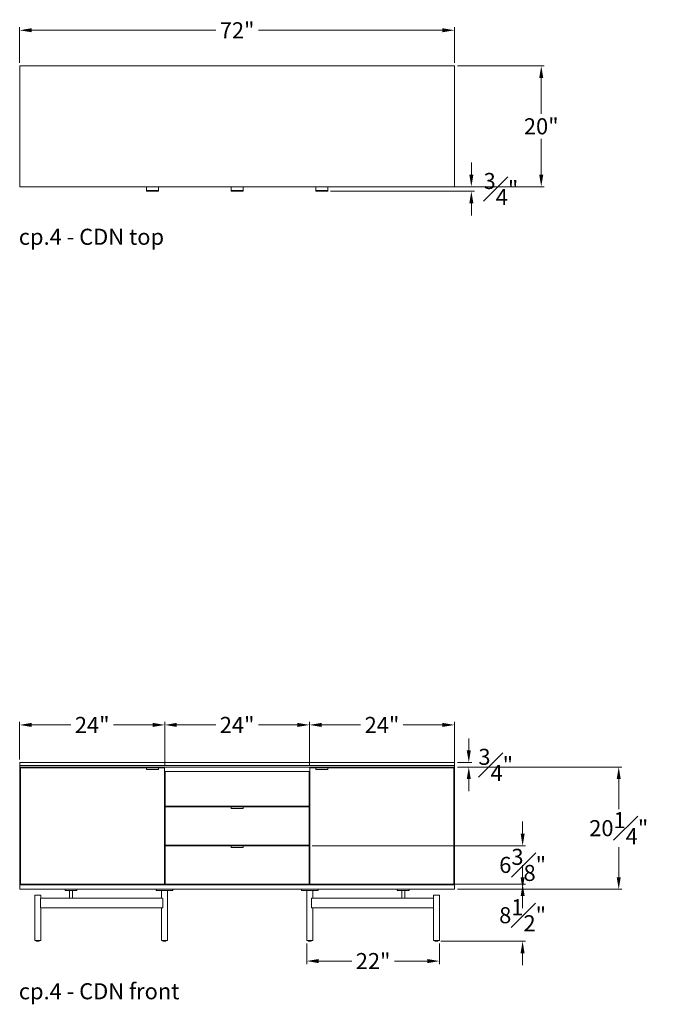
# Model space of a CAD drawing. Extents: x 727 to 1067, y -3767 to 625.
# Drawn here: x 727 to 832, y -802 to -639 of the extents above; entities that cross this region are included whole.
import ezdxf

# ---------------------------------------------------------------- set-up
doc = ezdxf.new("R2010")
doc.units = 0
doc.header["$MEASUREMENT"] = 0
doc.layers.get('0').update_dxf_attribs({"linetype": 'CONTINUOUS'})
doc.layers.get('DEFPOINTS').update_dxf_attribs({"linetype": 'CONTINUOUS'})
for name, color, linetype, lineweight in [('2D', 7, 'CONTINUOUS', 20), ('DIMENSIONS', 7, 'CONTINUOUS', 5), ('NOTES', 7, 'CONTINUOUS', 20)]:
    doc.layers.add(name, color=color, linetype=linetype, lineweight=lineweight)
doc.styles.add('DEFAULT', font='@Arial Unicode MS')
doc.styles.add('PRODUCT NOTES', font='arial.ttf', dxfattribs={"height": 1})
doc.dimstyles.new('DIMENSION_STYLE_01', dxfattribs={"dimtxt": 1, "dimasz": 1, "dimexe": 0.5, "dimexo": 0.5, "dimgap": 0.5, "dimtad": 0, "dimtih": 1, "dimtoh": 1, "dimdec": 3, "dimzin": 0, "dimdsep": 46, "dimlunit": 5, "dimtxsty": 'DEFAULT', "dimcen": 0.5, "dimadec": 0, "dimazin": 0, "dimtfac": 1, "dimtdec": 3, "dimtofl": 0, "dimtmove": 2, "dimatfit": 3, "dimfxl": 1, "dimfrac": 1, "dimtolj": 1, "dimtzin": 0, "dimarcsym": 0})

# ---------------------------------------------------------------- blocks, each defined once
blk = doc.blocks.new('*D192')
at = {"layer": 'DEFPOINTS', "color": 0, "ltscale": 2, "transparency": 16777216}
for p in [(777.62, -667.54), (777.64, -666.79), (801.43, -666.79)]:
    blk.add_point(p, dxfattribs=at)
at = {"layer": 'DIMENSIONS', "ltscale": 2, "transparency": 16777216}
for p, q in [((801.43, -664.79), (801.43, -662.79)), ((778.12, -667.54), (801.93, -667.54)), ((778.14, -666.79), (801.93, -666.79)), ((801.43, -669.54), (801.43, -671.54))]:
    blk.add_line(p, q, dxfattribs=at)
for points in [[(801.1, -664.79), (801.77, -664.79), (801.43, -666.79)], [(801.1, -669.54), (801.77, -669.54), (801.43, -667.54)]]:
    blk.add_solid(points, dxfattribs=at)
at = {"layer": 'DIMENSIONS', "ltscale": 2, "transparency": 16777216, "insert": (806.33, -667.17), "char_height": 2.66, "attachment_point": 5, "style": 'DEFAULT'}
blk.add_mtext('\\A1;{\\H1.000000x;\\S3#4;}"', dxfattribs=at)
blk = doc.blocks.new('*D193')
at = {"layer": 'DEFPOINTS', "color": 0, "ltscale": 2, "transparency": 16777216}
for p in [(798.64, -640.89), (726.59, -646.79), (798.64, -646.79)]:
    blk.add_point(p, dxfattribs=at)
at = {"layer": 'DIMENSIONS', "ltscale": 2, "transparency": 16777216}
for p, q in [((726.59, -646.29), (726.59, -640.39)), ((798.64, -646.29), (798.64, -640.39)), ((728.59, -640.89), (759.08, -640.89)), ((796.64, -640.89), (766.16, -640.89))]:
    blk.add_line(p, q, dxfattribs=at)
for points in [[(728.59, -640.55), (728.59, -641.22), (726.59, -640.89)], [(796.64, -640.55), (796.64, -641.22), (798.64, -640.89)]]:
    blk.add_solid(points, dxfattribs=at)
at = {"layer": 'DIMENSIONS', "ltscale": 2, "transparency": 16777216, "insert": (762.62, -640.89), "char_height": 2.66, "attachment_point": 5, "style": 'DEFAULT'}
blk.add_mtext('\\A1;72"', dxfattribs=at)
blk = doc.blocks.new('*D194')
at = {"layer": 'DEFPOINTS', "color": 0, "ltscale": 2, "transparency": 16777216}
for p in [(750.63, -755.89), (726.59, -762.11, -0.15), (750.63, -763.04, -0.15)]:
    blk.add_point(p, dxfattribs=at)
at = {"layer": 'DIMENSIONS', "ltscale": 2, "transparency": 16777216}
for p, q in [((726.59, -761.61), (726.59, -755.39)), ((728.59, -755.89), (735.07, -755.89)), ((748.63, -755.89), (742.15, -755.89)), ((750.63, -762.54), (750.63, -755.39))]:
    blk.add_line(p, q, dxfattribs=at)
for points in [[(728.59, -755.55), (728.59, -756.22), (726.59, -755.89)], [(748.63, -755.55), (748.63, -756.22), (750.63, -755.89)]]:
    blk.add_solid(points, dxfattribs=at)
at = {"layer": 'DIMENSIONS', "ltscale": 2, "transparency": 16777216, "insert": (738.61, -755.89), "char_height": 2.66, "attachment_point": 5, "style": 'DEFAULT'}
blk.add_mtext('\\A1;24"', dxfattribs=at)
blk = doc.blocks.new('*D195')
at = {"layer": 'DEFPOINTS', "color": 0, "ltscale": 2, "transparency": 16777216}
for p in [(798.64, -783.1, -0.15), (809.92, -783.1), (795.89, -791.68, -0.15)]:
    blk.add_point(p, dxfattribs=at)
at = {"layer": 'DIMENSIONS', "ltscale": 2, "transparency": 16777216}
for p, q in [((809.92, -781.1), (809.92, -779.1)), ((799.14, -783.1), (810.42, -783.1)), ((796.39, -791.68), (810.42, -791.68)), ((809.92, -793.68), (809.92, -795.68))]:
    blk.add_line(p, q, dxfattribs=at)
for points in [[(809.59, -781.1), (810.25, -781.1), (809.92, -783.1)], [(809.59, -793.68), (810.25, -793.68), (809.92, -791.68)]]:
    blk.add_solid(points, dxfattribs=at)
at = {"layer": 'DIMENSIONS', "ltscale": 2, "transparency": 16777216, "insert": (809.92, -787.39), "char_height": 2.66, "attachment_point": 5, "style": 'DEFAULT'}
blk.add_mtext('\\A1;8{\\H1.000000x;\\S1#2;}"', dxfattribs=at)
blk = doc.blocks.new('*D196')
at = {"layer": 'DEFPOINTS', "color": 0, "ltscale": 2, "transparency": 16777216}
for p in [(798.64, -646.79), (813.01, -646.79), (798.64, -666.79)]:
    blk.add_point(p, dxfattribs=at)
at = {"layer": 'DIMENSIONS', "ltscale": 2, "transparency": 16777216}
for p, q in [((799.14, -646.79), (813.51, -646.79)), ((813.01, -648.79), (813.01, -654.71)), ((813.01, -664.79), (813.01, -658.87)), ((799.14, -666.79), (813.51, -666.79))]:
    blk.add_line(p, q, dxfattribs=at)
for points in [[(812.68, -648.79), (813.35, -648.79), (813.01, -646.79)], [(812.68, -664.79), (813.35, -664.79), (813.01, -666.79)]]:
    blk.add_solid(points, dxfattribs=at)
at = {"layer": 'DIMENSIONS', "ltscale": 2, "transparency": 16777216, "insert": (813.01, -656.79), "char_height": 2.66, "attachment_point": 5, "style": 'DEFAULT'}
blk.add_mtext('\\A1;20"', dxfattribs=at)
blk = doc.blocks.new('*D198')
at = {"layer": 'DEFPOINTS', "color": 0, "ltscale": 2, "transparency": 16777216}
for p in [(774.61, -755.89), (750.63, -762.11, -0.15), (774.61, -763.04, -0.15)]:
    blk.add_point(p, dxfattribs=at)
at = {"layer": 'DIMENSIONS', "ltscale": 2, "transparency": 16777216}
for p, q in [((750.63, -761.61), (750.63, -755.39)), ((752.63, -755.89), (759.08, -755.89)), ((772.61, -755.89), (766.16, -755.89)), ((774.61, -762.54), (774.61, -755.39))]:
    blk.add_line(p, q, dxfattribs=at)
for points in [[(752.63, -755.55), (752.63, -756.22), (750.63, -755.89)], [(772.61, -755.55), (772.61, -756.22), (774.61, -755.89)]]:
    blk.add_solid(points, dxfattribs=at)
at = {"layer": 'DIMENSIONS', "ltscale": 2, "transparency": 16777216, "insert": (762.62, -755.89), "char_height": 2.66, "attachment_point": 5, "style": 'DEFAULT'}
blk.add_mtext('\\A1;24"', dxfattribs=at)
blk = doc.blocks.new('*D199')
at = {"layer": 'DEFPOINTS', "color": 0, "ltscale": 2, "transparency": 16777216}
for p in [(798.64, -755.89), (774.61, -762.11, -0.15), (798.64, -762.63, -0.15)]:
    blk.add_point(p, dxfattribs=at)
at = {"layer": 'DIMENSIONS', "ltscale": 2, "transparency": 16777216}
for p, q in [((774.61, -761.61), (774.61, -755.39)), ((776.61, -755.89), (783.08, -755.89)), ((796.64, -755.89), (790.16, -755.89)), ((798.64, -762.13), (798.64, -755.39))]:
    blk.add_line(p, q, dxfattribs=at)
for points in [[(776.61, -755.55), (776.61, -756.22), (774.61, -755.89)], [(796.64, -755.55), (796.64, -756.22), (798.64, -755.89)]]:
    blk.add_solid(points, dxfattribs=at)
at = {"layer": 'DIMENSIONS', "ltscale": 2, "transparency": 16777216, "insert": (786.62, -755.89), "char_height": 2.66, "attachment_point": 5, "style": 'DEFAULT'}
blk.add_mtext('\\A1;24"', dxfattribs=at)
blk = doc.blocks.new('*D200')
at = {"layer": 'DEFPOINTS', "color": 0, "ltscale": 2, "transparency": 16777216}
for p in [(798.64, -762.86, -0.15), (825.85, -762.86), (798.64, -783.1, -0.15)]:
    blk.add_point(p, dxfattribs=at)
at = {"layer": 'DIMENSIONS', "ltscale": 2, "transparency": 16777216}
for p, q in [((799.14, -762.86), (826.35, -762.86)), ((825.85, -764.86), (825.85, -769.82)), ((825.85, -781.1), (825.85, -776.14)), ((799.14, -783.1), (826.35, -783.1))]:
    blk.add_line(p, q, dxfattribs=at)
for points in [[(825.52, -764.86), (826.19, -764.86), (825.85, -762.86)], [(825.52, -781.1), (826.19, -781.1), (825.85, -783.1)]]:
    blk.add_solid(points, dxfattribs=at)
at = {"layer": 'DIMENSIONS', "ltscale": 2, "transparency": 16777216, "insert": (825.85, -772.98), "char_height": 2.66, "attachment_point": 5, "style": 'DEFAULT'}
blk.add_mtext('\\A1;20{\\H1.000000x;\\S1#4;}"', dxfattribs=at)
blk = doc.blocks.new('*D201')
at = {"layer": 'DEFPOINTS', "color": 0, "ltscale": 2, "transparency": 16777216}
for p in [(798.64, -762.11, -0.15), (801.01, -762.11), (798.64, -762.86, -0.15)]:
    blk.add_point(p, dxfattribs=at)
at = {"layer": 'DIMENSIONS', "ltscale": 2, "transparency": 16777216}
for p, q in [((801.01, -760.11), (801.01, -758.11)), ((799.14, -762.11), (801.51, -762.11)), ((799.14, -762.86), (801.51, -762.86)), ((801.01, -764.86), (801.01, -766.86))]:
    blk.add_line(p, q, dxfattribs=at)
for points in [[(800.67, -760.11), (801.34, -760.11), (801.01, -762.11)], [(800.67, -764.86), (801.34, -764.86), (801.01, -762.86)]]:
    blk.add_solid(points, dxfattribs=at)
at = {"layer": 'DIMENSIONS', "ltscale": 2, "transparency": 16777216, "insert": (805.47, -762.5), "char_height": 2.66, "attachment_point": 5, "style": 'DEFAULT'}
blk.add_mtext('\\A1;{\\H1.000000x;\\S3#4;}"', dxfattribs=at)
blk = doc.blocks.new('*D202')
at = {"layer": 'DEFPOINTS', "color": 0, "ltscale": 2, "transparency": 16777216}
for p in [(774.55, -775.89, -0.15), (809.93, -775.89), (774.55, -782.23, -0.15)]:
    blk.add_point(p, dxfattribs=at)
at = {"layer": 'DIMENSIONS', "ltscale": 2, "transparency": 16777216}
for p, q in [((809.93, -773.89), (809.93, -771.89)), ((775.05, -775.89), (810.43, -775.89)), ((775.05, -782.23), (810.43, -782.23)), ((809.93, -784.23), (809.93, -786.23))]:
    blk.add_line(p, q, dxfattribs=at)
for points in [[(809.6, -773.89), (810.27, -773.89), (809.93, -775.89)], [(809.6, -784.23), (810.27, -784.23), (809.93, -782.23)]]:
    blk.add_solid(points, dxfattribs=at)
at = {"layer": 'DIMENSIONS', "ltscale": 2, "transparency": 16777216, "insert": (809.93, -779.06), "char_height": 2.66, "attachment_point": 5, "style": 'DEFAULT'}
blk.add_mtext('\\A1;6{\\H1.000000x;\\S3#8;}"', dxfattribs=at)
blk = doc.blocks.new('*D203')
at = {"layer": 'DEFPOINTS', "color": 0, "ltscale": 2, "transparency": 16777216}
for p in [(774.15, -791.6, -0.15), (796.16, -791.6, -0.15), (796.16, -794.98)]:
    blk.add_point(p, dxfattribs=at)
at = {"layer": 'DIMENSIONS', "ltscale": 2, "transparency": 16777216}
for p, q in [((774.15, -792.1), (774.15, -795.48)), ((796.16, -792.1), (796.16, -795.48)), ((776.15, -794.98), (781.61, -794.98)), ((794.16, -794.98), (788.69, -794.98))]:
    blk.add_line(p, q, dxfattribs=at)
for points in [[(776.15, -794.65), (776.15, -795.32), (774.15, -794.98)], [(794.16, -794.65), (794.16, -795.32), (796.16, -794.98)]]:
    blk.add_solid(points, dxfattribs=at)
at = {"layer": 'DIMENSIONS', "ltscale": 2, "transparency": 16777216, "insert": (785.15, -794.98), "char_height": 2.66, "attachment_point": 5, "style": 'DEFAULT'}
blk.add_mtext('\\A1;22"', dxfattribs=at)

msp = doc.modelspace()

# ---------------------------------------------------------------- linework, layer by layer
at = {"lineweight": 0, "extrusion": (0, 1, 2.22045e-16)}
for p, q in [((749.5662, -762.9798, -0.1502), (747.6174, -762.9798, -0.1502)), ((749.5662, -763.2498, -0.1502), (747.6174, -763.2498, -0.1502)), ((777.6174, -762.9798, -0.1502), (775.6686, -762.9798, -0.1502)), ((777.6174, -763.2498, -0.1502), (775.6686, -763.2498, -0.1502)), ((763.5918, -769.4365, -0.1502), (761.643, -769.4365, -0.1502)), ((763.5918, -769.7065, -0.1502), (761.643, -769.7065, -0.1502)), ((763.5918, -775.8932, -0.1502), (761.643, -775.8932, -0.1502)), ((763.5918, -776.1632, -0.1502), (761.643, -776.1632, -0.1502)), ((729.3292, -791.6637, -0.1502), (729.3292, -791.6019, -0.1502)), ((729.8292, -791.6637, -0.1502), (729.8292, -791.6019, -0.1502)), ((750.3371, -791.6637, -0.1502), (750.3371, -791.6019, -0.1502)), ((750.8371, -791.6637, -0.1502), (750.8371, -791.6019, -0.1502)), ((774.3978, -791.6637, -0.1502), (774.3978, -791.6019, -0.1502)), ((774.8978, -791.6637, -0.1502), (774.8978, -791.6019, -0.1502)), ((795.4057, -791.6637, -0.1502), (795.4057, -791.6019, -0.1502)), ((795.9057, -791.6637, -0.1502), (795.9057, -791.6019, -0.1502))]:
    msp.add_line(p, q, dxfattribs=at)
at = {"lineweight": 0, "extrusion": (0, 2.22045e-16, -1)}
for centre, radius, start, end in [((-747.6174, -762.9995, 0.1502), 0.0197, 0, 90), ((-775.6686, -762.9995, 0.1502), 0.0197, 360, 90), ((-761.643, -769.4562, 0.1502), 0.0197, 360, 90), ((-761.643, -775.9129, 0.1502), 0.0197, 360, 90), ((-729.8092, -791.6637, 0.1502), 0.02, 180, 270), ((-750.8171, -791.6637, 0.1502), 0.02, 180, 270), ((-774.8778, -791.6637, 0.1502), 0.02, 180, 270), ((-795.8857, -791.6637, 0.1502), 0.02, 180, 270)]:
    msp.add_arc(centre, radius, start, end, dxfattribs=at)
at = {"lineweight": 0}
for centre, radius, start, end in [((747.6174, -763.2301, -0.1502), 0.0197, 180, 270), ((749.5662, -763.2301, -0.1502), 0.0197, 270, 0), ((775.6686, -763.2301, -0.1502), 0.0197, 180, 270), ((777.6174, -763.2301, -0.1502), 0.0197, 270, 0), ((761.643, -769.6868, -0.1502), 0.0197, 180, 270), ((763.5918, -769.6868, -0.1502), 0.0197, 270, 0), ((761.643, -776.1435, -0.1502), 0.0197, 180, 270), ((763.5918, -776.1435, -0.1502), 0.0197, 270, 360), ((729.3492, -791.6637, -0.1502), 0.02, 180, 270), ((750.3571, -791.6637, -0.1502), 0.02, 180, 270), ((774.4178, -791.6637, -0.1502), 0.02, 180, 270), ((795.4257, -791.6637, -0.1502), 0.02, 180, 270)]:
    msp.add_arc(centre, radius, start, end, dxfattribs=at)
for points, degree in [([(726.5938, -762.6255, -0.1502), (726.5938, -762.1137, -0.1502)], 1), ([(726.5938, -762.1137, -0.1502), (798.641, -762.1137, -0.1502)], 1), ([(798.641, -762.6255, -0.1502), (726.5938, -762.6255, -0.1502)], 1), ([(726.5938, -762.8617, -0.1502), (726.5938, -762.6255, -0.1502)], 1), ([(798.641, -762.6255, -0.1502), (798.641, -762.1137, -0.1502)], 1), ([(798.641, -762.6255, -0.1502), (798.641, -762.8617, -0.1502)], 1), ([(798.641, -762.8617, -0.1502), (726.5938, -762.8617, -0.1502)], 1), ([(726.5938, -762.8617, -0.1502), (726.5938, -782.3499, -0.1502)], 1), ([(747.5879, -762.9798, -0.1502), (726.7119, -762.9798, -0.1502)], 1), ([(726.7119, -762.9798, -0.1502), (726.7119, -782.2318, -0.1502)], 1), ([(747.5879, -762.9798, -0.1502), (747.5879, -763.0704, -0.1502)], 1), ([(747.6174, -762.9798, -0.1502), (747.5879, -762.9798, -0.1502)], 1), ([(747.5879, -763.0704, -0.1502), (747.5977, -763.0704, -0.1502)], 1), ([(749.5859, -763.0704, -0.1502), (749.5958, -763.0704, -0.1502)], 1), ([(749.5958, -762.9798, -0.1502), (749.5958, -763.0704, -0.1502)], 1), ([(750.5702, -762.9798, -0.1502), (749.5958, -762.9798, -0.1502)], 1), ([(750.5702, -782.2318, -0.1502), (750.5702, -762.9798, -0.1502)], 1), ([(750.6883, -763.6097, -0.1502), (774.5466, -763.6097, -0.1502)], 1), ([(750.6883, -769.3184, -0.1502), (750.6883, -763.6097, -0.1502)], 1), ([(774.5466, -763.6097, -0.1502), (774.5466, -769.3184, -0.1502)], 1), ([(775.6391, -762.9798, -0.1502), (774.6647, -762.9798, -0.1502)], 1), ([(774.6647, -762.9798, -0.1502), (774.6647, -782.2318, -0.1502)], 1), ([(775.6391, -762.9798, -0.1502), (775.6391, -763.0704, -0.1502)], 1), ([(775.6686, -762.9798, -0.1502), (775.6391, -762.9798, -0.1502)], 1), ([(775.6391, -763.0704, -0.1502), (775.6489, -763.0704, -0.1502)], 1), ([(777.6371, -763.0704, -0.1502), (777.6469, -763.0704, -0.1502)], 1), ([(777.6469, -762.9798, -0.1502), (777.6469, -763.0704, -0.1502)], 1), ([(798.5229, -762.9798, -0.1502), (777.6469, -762.9798, -0.1502)], 1), ([(798.5229, -782.2318, -0.1502), (798.5229, -762.9798, -0.1502)], 1), ([(798.641, -762.8617, -0.1502), (798.641, -782.3499, -0.1502)], 1), ([(774.5466, -769.3184, -0.1502), (750.6883, -769.3184, -0.1502)], 1), ([(750.6883, -769.4365, -0.1502), (761.6135, -769.4365, -0.1502)], 1), ([(750.6883, -769.4365, -0.1502), (750.6883, -775.7751, -0.1502)], 1), ([(761.6135, -769.4365, -0.1502), (761.6135, -769.5546, -0.1502)], 1), ([(761.6135, -769.5546, -0.1502), (761.6233, -769.5546, -0.1502)], 1), ([(763.6115, -769.5546, -0.1502), (763.6214, -769.5546, -0.1502)], 1), ([(763.6214, -769.4365, -0.1502), (774.5466, -769.4365, -0.1502)], 1), ([(763.6214, -769.5546, -0.1502), (763.6214, -769.4365, -0.1502)], 1), ([(774.5466, -775.7751, -0.1502), (774.5466, -769.4365, -0.1502)], 1), ([(774.5466, -775.7751, -0.1502), (750.6883, -775.7751, -0.1502)], 1), ([(750.6883, -775.8932, -0.1502), (750.6883, -775.7751, -0.1502)], 1), ([(774.5466, -775.7751, -0.1502), (774.5466, -775.8932, -0.1502)], 1), ([(750.6883, -775.8932, -0.1502), (761.6135, -775.8932, -0.1502)], 1), ([(750.6883, -775.8932, -0.1502), (750.6883, -782.2318, -0.1502)], 1), ([(761.6135, -775.8932, -0.1502), (761.6135, -776.0113, -0.1502)], 1), ([(761.6135, -776.0113, -0.1502), (761.6233, -776.0113, -0.1502)], 1), ([(763.6115, -776.0113, -0.1502), (763.6214, -776.0113, -0.1502)], 1), ([(763.6214, -775.8932, -0.1502), (774.5466, -775.8932, -0.1502)], 1), ([(763.6214, -776.0113, -0.1502), (763.6214, -775.8932, -0.1502)], 1), ([(774.5466, -782.2318, -0.1502), (774.5466, -775.8932, -0.1502)], 1), ([(726.5938, -782.3499, -0.1502), (726.5938, -783.0979, -0.1502)], 1), ([(798.641, -782.3499, -0.1502), (726.5938, -782.3499, -0.1502)], 1), ([(726.7119, -782.2318, -0.1502), (750.5702, -782.2318, -0.1502)], 1), ([(727.3418, -782.3499, -0.1502), (727.3418, -782.2318, -0.1502)], 1), ([(730.1765, -782.3499, -0.1502), (730.1765, -782.3499, -0.1502)], 1), ([(730.1765, -782.3499, -0.1502), (730.1765, -782.3499, -0.1502)], 1), ([(730.1765, -782.3499, -0.1502), (730.1765, -782.3499, -0.1502)], 1), ([(730.1765, -782.3499, -0.1502), (730.1765, -782.3499, -0.1502)], 1), ([(730.1765, -782.3499, -0.1502), (730.1765, -782.3499, -0.1502)], 1), ([(730.1765, -782.3499, -0.1502), (730.1765, -782.3499, -0.1502)], 1), ([(730.1765, -782.3499, -0.1502), (730.1765, -782.3499, -0.1502)], 1), ([(730.1765, -782.3499, -0.1502), (730.1765, -782.3499, -0.1502)], 1), ([(730.1765, -782.3499, -0.1502), (730.1765, -782.3499, -0.1502)], 1), ([(730.1765, -782.3499, -0.1502), (730.1765, -782.3499, -0.1502)], 1), ([(730.1765, -782.3499, -0.1502), (730.1765, -782.3499, -0.1502)], 1), ([(730.1765, -782.3499, -0.1502), (730.1765, -782.3499, -0.1502)], 1), ([(730.1765, -782.3499, -0.1502), (730.1765, -782.3499, -0.1502)], 1), ([(749.9403, -782.2318, -0.1502), (749.9403, -782.3499, -0.1502)], 1), ([(750.6883, -782.3499, -0.1502), (750.6883, -782.2318, -0.1502)], 1), ([(750.6883, -782.2318, -0.1502), (774.5466, -782.2318, -0.1502)], 1), ([(774.5466, -782.2318, -0.1502), (774.5466, -782.3499, -0.1502)], 1), ([(774.6647, -782.2318, -0.1502), (798.5229, -782.2318, -0.1502)], 1), ([(775.2946, -782.3499, -0.1502), (775.2946, -782.2318, -0.1502)], 1), ([(797.893, -782.2318, -0.1502), (797.893, -782.3499, -0.1502)], 1), ([(798.641, -783.0979, -0.1502), (798.641, -782.3499, -0.1502)], 1), ([(726.5938, -783.0979, -0.1502), (798.641, -783.0979, -0.1502)], 1), ([(734.1135, -783.0979, -0.1502), (734.1135, -783.2948, -0.1502)], 1), ([(734.8477, -784.594, -0.1502), (734.8477, -783.2948, -0.1502)], 1), ([(735.2065, -783.0979, -0.1502), (735.2065, -783.0979, -0.1502), (735.2065, -783.0979, -0.1502), (735.2065, -783.0979, -0.1502)], 3), ([(735.3477, -784.594, -0.1502), (735.3477, -783.2948, -0.1502)], 1), ([(736.082, -783.0979, -0.1502), (736.082, -783.2948, -0.1502)], 1), ([(749.2091, -783.0979, -0.1502), (749.2091, -783.2948, -0.1502)], 1), ([(750.0871, -784.594, -0.1502), (750.0871, -783.2948, -0.1502)], 1), ([(750.5871, -783.2948, -0.1502), (750.5871, -783.2948, -0.1502)], 1), ([(751.0871, -783.2948, -0.1502), (751.0871, -791.6019, -0.1502)], 1), ([(751.5713, -783.2948, -0.1502), (751.5713, -783.2948, -0.1502)], 1), ([(751.965, -783.0979, -0.1502), (751.965, -783.2948, -0.1502)], 1), ([(773.2698, -783.0979, -0.1502), (773.2698, -783.2948, -0.1502)], 1), ([(773.6635, -783.2948, -0.1502), (773.6635, -783.2948, -0.1502)], 1), ([(774.1478, -783.2948, -0.1502), (774.1478, -791.6019, -0.1502)], 1), ([(774.6478, -783.2948, -0.1502), (774.6478, -783.2948, -0.1502)], 1), ([(775.1478, -784.594, -0.1502), (775.1478, -783.2948, -0.1502)], 1), ([(776.0257, -783.0979, -0.1502), (776.0257, -783.2948, -0.1502)], 1), ([(789.1529, -783.0979, -0.1502), (789.1529, -783.2948, -0.1502)], 1), ([(789.8871, -784.594, -0.1502), (789.8871, -783.2948, -0.1502)], 1), ([(790.0889, -783.0979, -0.1502), (790.0889, -783.0979, -0.1502), (790.0889, -783.0979, -0.1502), (790.0889, -783.0979, -0.1502)], 3), ([(790.1371, -783.2948, -0.1502), (790.1371, -783.2948, -0.1502)], 1), ([(790.1846, -783.0979, -0.1502), (790.1846, -783.0979, -0.1502), (790.1846, -783.0979, -0.1502), (790.1846, -783.0979, -0.1502)], 3), ([(790.3871, -784.594, -0.1502), (790.3871, -783.2948, -0.1502)], 1), ([(791.1214, -783.0979, -0.1502), (791.1214, -783.2948, -0.1502)], 1), ([(729.0792, -784.0822, -0.1502), (729.0792, -791.6019, -0.1502)], 1), ([(730.0614, -786.1097, -0.1502), (730.0614, -784.653, -0.1502)], 1), ([(730.0751, -784.594, -0.1502), (735.1053, -784.594, -0.1502)], 1), ([(730.0792, -784.0822, -0.1502), (730.0792, -784.594, -0.1502)], 1), ([(735.2583, -784.594, -0.1502), (750.2594, -784.594, -0.1502)], 1), ([(750.3151, -786.1097, -0.1502), (750.3151, -784.653, -0.1502)], 1), ([(774.9197, -784.653, -0.1502), (774.9197, -786.1097, -0.1502)], 1), ([(774.9755, -784.594, -0.1502), (789.9765, -784.594, -0.1502)], 1), ([(790.1295, -784.594, -0.1502), (795.1597, -784.594, -0.1502)], 1), ([(795.1557, -784.0822, -0.1502), (795.1557, -784.594, -0.1502)], 1), ([(795.1735, -786.1097, -0.1502), (795.1735, -784.653, -0.1502)], 1), ([(796.1557, -784.0822, -0.1502), (796.1557, -791.6019, -0.1502)], 1), ([(750.2594, -786.1688, -0.1502), (730.0751, -786.1688, -0.1502)], 1), ([(730.0792, -786.1688, -0.1502), (730.0792, -791.6019, -0.1502)], 1), ([(750.0871, -786.1688, -0.1502), (750.0871, -791.6019, -0.1502)], 1), ([(795.1597, -786.1688, -0.1502), (774.9755, -786.1688, -0.1502)], 1), ([(775.1478, -786.1688, -0.1502), (775.1478, -791.6019, -0.1502)], 1), ([(795.1557, -786.1688, -0.1502), (795.1557, -791.6019, -0.1502)], 1)]:
    msp.add_open_spline(points, degree=degree, dxfattribs=at)
for points, weights, knots in [([(747.5977, -763.2301, -0.1502), (747.5977, -763.2301, -0.1502), (747.5977, -763.2098, -0.1502), (747.5977, -763.1617, -0.1502), (747.5977, -763.0806, -0.1502), (747.5977, -762.9995, -0.1502), (747.5977, -762.9995, -0.1502)], [0.902818502076, 0.907427791721, 1, 0.805153947169, 1, 0.805153947169, 1], [0.66647189, 0.66647189, 0.66647189, 1.26972265, 1.26972265, 2.5394453, 2.5394453, 3.80916795, 3.80916795, 3.80916795]), ([(749.5859, -762.9995, -0.1502), (749.5859, -762.9913, -0.1502), (749.5802, -762.9856, -0.1502), (749.5744, -762.9798, -0.1502), (749.5662, -762.9798, -0.1502)], [1, 0.923879532511, 1, 0.923879532511, 1], [0, 0, 0, 0.78539816, 0.78539816, 1.57079633, 1.57079633, 1.57079633]), ([(749.5859, -762.9995, -0.1502), (749.5859, -762.9995, -0.1502), (749.5859, -763.0806, -0.1502), (749.5859, -763.1617, -0.1502), (749.5859, -763.2098, -0.1502), (749.5859, -763.2301, -0.1502), (749.5859, -763.2301, -0.1502)], [1, 0.805153947169, 1, 0.805153947169, 1, 0.907427791722, 0.902818502076], [0, 0, 0, 1.26972265, 1.26972265, 2.5394453, 2.5394453, 3.14269606, 3.14269606, 3.14269606]), ([(775.6489, -763.2301, -0.1502), (775.6489, -763.2301, -0.1502), (775.6489, -763.2098, -0.1502), (775.6489, -763.1617, -0.1502), (775.6489, -763.0806, -0.1502), (775.6489, -762.9995, -0.1502), (775.6489, -762.9995, -0.1502)], [0.902818502076, 0.907427791721, 1, 0.805153947169, 1, 0.805153947169, 1], [0.66647189, 0.66647189, 0.66647189, 1.26972265, 1.26972265, 2.5394453, 2.5394453, 3.80916795, 3.80916795, 3.80916795]), ([(777.6371, -762.9995, -0.1502), (777.6371, -762.9913, -0.1502), (777.6313, -762.9856, -0.1502), (777.6256, -762.9798, -0.1502), (777.6174, -762.9798, -0.1502)], [1, 0.923879532511, 1, 0.923879532511, 1], [0, 0, 0, 0.78539816, 0.78539816, 1.57079633, 1.57079633, 1.57079633]), ([(777.6371, -762.9995, -0.1502), (777.6371, -762.9995, -0.1502), (777.6371, -763.0806, -0.1502), (777.6371, -763.1617, -0.1502), (777.6371, -763.2098, -0.1502), (777.6371, -763.2301, -0.1502), (777.6371, -763.2301, -0.1502)], [1, 0.805153947169, 1, 0.805153947169, 1, 0.907427791722, 0.902818502076], [0, 0, 0, 1.26972265, 1.26972265, 2.5394453, 2.5394453, 3.14269606, 3.14269606, 3.14269606]), ([(761.6233, -769.6868, -0.1502), (761.6233, -769.6868, -0.1502), (761.6233, -769.6665, -0.1502), (761.6233, -769.6184, -0.1502), (761.6233, -769.5373, -0.1502), (761.6233, -769.4562, -0.1502), (761.6233, -769.4562, -0.1502)], [0.902818502076, 0.907427791721, 1, 0.805153947169, 1, 0.805153947169, 1], [0.66647189, 0.66647189, 0.66647189, 1.26972265, 1.26972265, 2.5394453, 2.5394453, 3.80916795, 3.80916795, 3.80916795]), ([(763.6115, -769.4562, -0.1502), (763.6115, -769.4562, -0.1502), (763.6115, -769.5373, -0.1502), (763.6115, -769.6184, -0.1502), (763.6115, -769.6665, -0.1502), (763.6115, -769.6868, -0.1502), (763.6115, -769.6868, -0.1502)], [1, 0.805153947169, 1, 0.805153947169, 1, 0.907427791722, 0.902818502076], [0, 0, 0, 1.26972265, 1.26972265, 2.5394453, 2.5394453, 3.14269606, 3.14269606, 3.14269606]), ([(761.6233, -776.1435, -0.1502), (761.6233, -776.1435, -0.1502), (761.6233, -776.1232, -0.1502), (761.6233, -776.0751, -0.1502), (761.6233, -775.994, -0.1502), (761.6233, -775.9129, -0.1502), (761.6233, -775.9129, -0.1502)], [0.902818502076, 0.907427791721, 1, 0.805153947169, 1, 0.805153947169, 1], [0.66647189, 0.66647189, 0.66647189, 1.26972265, 1.26972265, 2.5394453, 2.5394453, 3.80916795, 3.80916795, 3.80916795]), ([(763.6115, -775.9129, -0.1502), (763.6115, -775.9129, -0.1502), (763.6115, -775.994, -0.1502), (763.6115, -776.0751, -0.1502), (763.6115, -776.1232, -0.1502), (763.6115, -776.1435, -0.1502), (763.6115, -776.1435, -0.1502)], [1, 0.805153947169, 1, 0.805153947169, 1, 0.907427791722, 0.902818502076], [0, 0, 0, 1.26972265, 1.26972265, 2.5394453, 2.5394453, 3.14269606, 3.14269606, 3.14269606]), ([(730.1765, -782.3499, -0.1502), (730.1765, -782.3499, -0.1502), (730.1765, -782.3499, -0.1502), (730.1765, -782.3499, -0.1502), (730.1765, -782.3499, -0.1502)], [0.942789492743, 0.739236617561, 1, 0.739236617517, 0.942789492811], [0.17231341, 0.17231341, 0.17231341, 1.57079633, 1.57079633, 2.96927924, 2.96927924, 2.96927924]), ([(734.1135, -783.2948, -0.1502), (734.1135, -783.2948, -0.1502), (735.0977, -783.2948, -0.1502), (736.082, -783.2948, -0.1502), (736.082, -783.2948, -0.1502)], [1, 0.707106781187, 1, 0.707106781187, 1], [0, 0, 0, 1.57079633, 1.57079633, 3.14159265, 3.14159265, 3.14159265]), ([(749.2091, -783.2948, -0.1502), (749.2091, -783.2948, -0.1502), (750.5871, -783.2948, -0.1502), (751.965, -783.2948, -0.1502), (751.965, -783.2948, -0.1502)], [1, 0.707106781187, 1, 0.707106781187, 1], [0, 0, 0, 1.57079633, 1.57079633, 3.14159265, 3.14159265, 3.14159265]), ([(773.2698, -783.2948, -0.1502), (773.2698, -783.2948, -0.1502), (774.6478, -783.2948, -0.1502), (776.0257, -783.2948, -0.1502), (776.0257, -783.2948, -0.1502)], [1, 0.707106781187, 1, 0.707106781187, 1], [0, 0, 0, 1.57079633, 1.57079633, 3.14159265, 3.14159265, 3.14159265]), ([(789.1529, -783.2948, -0.1502), (789.1529, -783.2948, -0.1502), (790.1371, -783.2948, -0.1502), (791.1214, -783.2948, -0.1502), (791.1214, -783.2948, -0.1502)], [1, 0.707106781187, 1, 0.707106781187, 1], [0, 0, 0, 1.57079633, 1.57079633, 3.14159265, 3.14159265, 3.14159265]), ([(729.0792, -784.0822, -0.1502), (729.0792, -784.0822, -0.1502), (729.5792, -784.0822, -0.1502), (730.0792, -784.0822, -0.1502), (730.0792, -784.0822, -0.1502)], [1, 0.707106781187, 1, 0.707106781187, 1], [0, 0, 0, 1.57079633, 1.57079633, 3.14159265, 3.14159265, 3.14159265]), ([(795.1557, -784.0822, -0.1502), (795.1557, -784.0822, -0.1502), (795.6557, -784.0822, -0.1502), (796.1557, -784.0822, -0.1502), (796.1557, -784.0822, -0.1502)], [1, 0.707106781187, 1, 0.707106781187, 1], [0, 0, 0, 1.57079633, 1.57079633, 3.14159265, 3.14159265, 3.14159265]), ([(729.0792, -791.6019, -0.1502), (729.0792, -791.6019, -0.1502), (729.5792, -791.6019, -0.1502), (730.0792, -791.6019, -0.1502), (730.0792, -791.6019, -0.1502)], [1, 0.707106781187, 1, 0.707106781187, 1], [0, 0, 0, 1.57079633, 1.57079633, 3.14159265, 3.14159265, 3.14159265]), ([(729.8092, -791.6837, -0.1502), (729.8092, -791.6837, -0.1502), (729.714, -791.6837, -0.1502), (729.5277, -791.6837, -0.1502), (729.3929, -791.6837, -0.1502)], [0.858966296782, 0.825398430846, 1, 0.707106781187, 1], [0.63440215, 0.63440215, 0.63440215, 1.57079633, 1.57079633, 3.14159265, 3.14159265, 3.14159265]), ([(750.0871, -791.6019, -0.1502), (750.0871, -791.6019, -0.1502), (750.5871, -791.6019, -0.1502), (751.0871, -791.6019, -0.1502), (751.0871, -791.6019, -0.1502)], [1, 0.707106781187, 1, 0.707106781187, 1], [0, 0, 0, 1.57079633, 1.57079633, 3.14159265, 3.14159265, 3.14159265]), ([(750.8171, -791.6837, -0.1502), (750.8171, -791.6837, -0.1502), (750.7219, -791.6837, -0.1502), (750.5356, -791.6837, -0.1502), (750.4007, -791.6837, -0.1502)], [0.858966296782, 0.825398430846, 1, 0.707106781187, 1], [0.63440215, 0.63440215, 0.63440215, 1.57079633, 1.57079633, 3.14159265, 3.14159265, 3.14159265]), ([(774.1478, -791.6019, -0.1502), (774.1478, -791.6019, -0.1502), (774.6478, -791.6019, -0.1502), (775.1478, -791.6019, -0.1502), (775.1478, -791.6019, -0.1502)], [1, 0.707106781187, 1, 0.707106781187, 1], [0, 0, 0, 1.57079633, 1.57079633, 3.14159265, 3.14159265, 3.14159265]), ([(774.8778, -791.6837, -0.1502), (774.8778, -791.6837, -0.1502), (774.7826, -791.6837, -0.1502), (774.5963, -791.6837, -0.1502), (774.4615, -791.6837, -0.1502)], [0.858966296782, 0.825398430846, 1, 0.707106781187, 1], [0.63440215, 0.63440215, 0.63440215, 1.57079633, 1.57079633, 3.14159265, 3.14159265, 3.14159265]), ([(795.1557, -791.6019, -0.1502), (795.1557, -791.6019, -0.1502), (795.6557, -791.6019, -0.1502), (796.1557, -791.6019, -0.1502), (796.1557, -791.6019, -0.1502)], [1, 0.707106781187, 1, 0.707106781187, 1], [0, 0, 0, 1.57079633, 1.57079633, 3.14159265, 3.14159265, 3.14159265]), ([(795.8857, -791.6837, -0.1502), (795.8857, -791.6837, -0.1502), (795.7905, -791.6837, -0.1502), (795.6042, -791.6837, -0.1502), (795.4693, -791.6837, -0.1502)], [0.858966296782, 0.825398430846, 1, 0.707106781187, 1], [0.63440215, 0.63440215, 0.63440215, 1.57079633, 1.57079633, 3.14159265, 3.14159265, 3.14159265])]:
    msp.add_rational_spline(points, weights, degree=2, knots=knots, dxfattribs=at)
for points, weights in [([(749.5662, -763.2497, -0.1502), (749.5662, -763.2498, -0.1502), (749.5662, -763.2498, -0.1502)], [0.903536858049, 0.903058470654, 0.90281850205]), ([(777.6174, -763.2497, -0.1502), (777.6174, -763.2498, -0.1502), (777.6174, -763.2498, -0.1502)], [0.903536858049, 0.903058470654, 0.90281850205]), ([(763.6115, -769.4562, -0.1502), (763.6115, -769.4365, -0.1502), (763.5918, -769.4365, -0.1502)], [1, 0.707106781187, 1]), ([(763.5918, -769.7064, -0.1502), (763.5918, -769.7065, -0.1502), (763.5918, -769.7065, -0.1502)], [0.903536858049, 0.903058470654, 0.90281850205]), ([(763.6058, -775.899, -0.1502), (763.6, -775.8932, -0.1502), (763.5918, -775.8932, -0.1502)], [0.853554676975, 0.853119355786, 1]), ([(763.6115, -775.9129, -0.1502), (763.6115, -775.9048, -0.1502), (763.6058, -775.899, -0.1502)], [1, 0.8539874254, 0.853554676975]), ([(729.3929, -791.6837, -0.1502), (729.3492, -791.6837, -0.1502), (729.3492, -791.6837, -0.1502)], [1, 0.88170835034, 0.858966296782]), ([(750.4007, -791.6837, -0.1502), (750.3571, -791.6837, -0.1502), (750.3571, -791.6837, -0.1502)], [1, 0.88170835034, 0.858966296782]), ([(774.4615, -791.6837, -0.1502), (774.4178, -791.6837, -0.1502), (774.4178, -791.6837, -0.1502)], [1, 0.88170835034, 0.858966296782]), ([(795.4693, -791.6837, -0.1502), (795.4257, -791.6837, -0.1502), (795.4257, -791.6837, -0.1502)], [1, 0.88170835034, 0.858966296782])]:
    msp.add_rational_spline(points, weights, degree=2, dxfattribs=at)
for points, knots in [([(730.0614, -784.653, -0.1502), (730.0614, -784.6457, -0.1502), (730.0624, -784.6301, -0.1502), (730.0662, -784.6108, -0.1502), (730.0711, -784.5973, -0.1502), (730.0739, -784.594, -0.1502), (730.0751, -784.594, -0.1502)], [0, 0, 0, 0, 0.5600166, 1.17373713, 1.84244912, 2.55094521, 2.55094521, 2.55094521, 2.55094521]), ([(735.1053, -784.594, -0.1502), (735.1237, -784.594, -0.1502), (735.1608, -784.5957, -0.1502), (735.2131, -784.5957, -0.1502), (735.2443, -784.594, -0.1502), (735.2583, -784.594, -0.1502)], [0, 0, 0, 0, 1.39873666, 2.829074, 4.22817301, 4.22817301, 4.22817301, 4.22817301]), ([(750.2594, -784.594, -0.1502), (750.2664, -784.594, -0.1502), (750.2805, -784.5973, -0.1502), (750.2991, -784.6108, -0.1502), (750.312, -784.6302, -0.1502), (750.3151, -784.6457, -0.1502), (750.3151, -784.653, -0.1502)], [0, 0, 0, 0, 0.70772095, 1.37835218, 1.99355141, 2.55095274, 2.55095274, 2.55095274, 2.55095274]), ([(774.9197, -784.653, -0.1502), (774.9197, -784.6457, -0.1502), (774.9229, -784.6302, -0.1502), (774.9357, -784.6108, -0.1502), (774.9543, -784.5973, -0.1502), (774.9685, -784.594, -0.1502), (774.9755, -784.594, -0.1502)], [0, 0, 0, 0, 0.55742548, 1.17259209, 1.8430695, 2.5509526, 2.5509526, 2.5509526, 2.5509526]), ([(789.9765, -784.594, -0.1502), (789.9906, -784.594, -0.1502), (790.0218, -784.5957, -0.1502), (790.0741, -784.5957, -0.1502), (790.1111, -784.594, -0.1502), (790.1295, -784.594, -0.1502)], [0, 0, 0, 0, 1.40128758, 2.82819582, 4.22817487, 4.22817487, 4.22817487, 4.22817487]), ([(795.1597, -784.594, -0.1502), (795.1609, -784.594, -0.1502), (795.1638, -784.5973, -0.1502), (795.1686, -784.6108, -0.1502), (795.1724, -784.6301, -0.1502), (795.1735, -784.6457, -0.1502), (795.1735, -784.653, -0.1502)], [0, 0, 0, 0, 0.70849609, 1.37720808, 1.99092861, 2.55094521, 2.55094521, 2.55094521, 2.55094521]), ([(730.0751, -786.1688, -0.1502), (730.0739, -786.1688, -0.1502), (730.0711, -786.1654, -0.1502), (730.0662, -786.152, -0.1502), (730.0624, -786.1327, -0.1502), (730.0614, -786.1171, -0.1502), (730.0614, -786.1097, -0.1502)], [0, 0, 0, 0, 0.70849609, 1.37720808, 1.99092861, 2.55094521, 2.55094521, 2.55094521, 2.55094521]), ([(750.3151, -786.1097, -0.1502), (750.3151, -786.117, -0.1502), (750.312, -786.1326, -0.1502), (750.2991, -786.152, -0.1502), (750.2805, -786.1654, -0.1502), (750.2664, -786.1688, -0.1502), (750.2594, -786.1688, -0.1502)], [0, 0, 0, 0, 0.55740133, 1.17260056, 1.84323178, 2.55095274, 2.55095274, 2.55095274, 2.55095274]), ([(774.9755, -786.1688, -0.1502), (774.9685, -786.1688, -0.1502), (774.9543, -786.1654, -0.1502), (774.9357, -786.152, -0.1502), (774.9229, -786.1326, -0.1502), (774.9197, -786.117, -0.1502), (774.9197, -786.1097, -0.1502)], [0, 0, 0, 0, 0.70788311, 1.37836051, 1.99352712, 2.5509526, 2.5509526, 2.5509526, 2.5509526]), ([(795.1735, -786.1097, -0.1502), (795.1735, -786.1171, -0.1502), (795.1724, -786.1327, -0.1502), (795.1686, -786.152, -0.1502), (795.1638, -786.1654, -0.1502), (795.1609, -786.1688, -0.1502), (795.1597, -786.1688, -0.1502)], [0, 0, 0, 0, 0.5600166, 1.17373713, 1.84244912, 2.55094521, 2.55094521, 2.55094521, 2.55094521])]:
    msp.add_open_spline(points, degree=3, knots=knots, dxfattribs=at)
at = {"layer": '2D'}
for p, q in [((749.5651, -667.5417), (747.6163, -667.5417)), ((763.5907, -667.5417), (761.6419, -667.5417)), ((777.6163, -667.5417), (775.6675, -667.5417))]:
    msp.add_line(p, q, dxfattribs=at)
for centre, start, end in [((747.6163, -667.522), 180, 270), ((749.5651, -667.522), 270, 0), ((761.6419, -667.522), 180, 270), ((763.5907, -667.522), 270, 360), ((775.6675, -667.522), 180, 270), ((777.6163, -667.522), 270, 0)]:
    msp.add_arc(centre, 0.0197, start, end, dxfattribs=at)
for points in [[(726.5927, -646.7897), (726.5927, -666.7897)], [(798.6399, -646.7897), (726.5927, -646.7897)], [(798.6399, -666.7897), (798.6399, -646.7897)], [(726.5927, -666.7897), (798.6399, -666.7897)], [(747.5966, -667.4067), (747.5966, -666.7897)], [(747.6163, -667.4067), (749.5651, -667.4067)], [(749.5848, -666.7897), (749.5848, -667.4067)], [(761.6222, -667.4067), (761.6222, -666.7897)], [(761.6419, -667.4067), (763.5907, -667.4067)], [(763.6104, -666.7897), (763.6104, -667.4067)], [(775.6478, -667.4067), (775.6478, -666.7897)], [(775.6675, -667.4067), (777.6163, -667.4067)], [(777.636, -666.7897), (777.636, -667.4067)]]:
    msp.add_open_spline(points, degree=1, dxfattribs=at)
for points, weights, knots in [([(747.5966, -667.522), (747.5966, -667.522), (747.5966, -667.5168), (747.5966, -667.4916), (747.5966, -667.4067)], [0.928191247056, 0.952531152999, 1, 0.805153947169, 1], [2.23011253, 2.23011253, 2.23011253, 2.5394453, 2.5394453, 3.80916795, 3.80916795, 3.80916795]), ([(747.5966, -667.4067), (747.5966, -667.4067), (747.6024, -667.4067), (747.6081, -667.4067), (747.6163, -667.4067)], [1, 0.923879532511, 1, 0.923879532511, 1], [0, 0, 0, 0.78539816, 0.78539816, 1.57079633, 1.57079633, 1.57079633]), ([(749.5848, -667.4067), (749.5848, -667.4067), (749.579, -667.4067), (749.5733, -667.4067), (749.5651, -667.4067)], [1, 0.923879532511, 1, 0.923879532511, 1], [0, 0, 0, 0.78539816, 0.78539816, 1.57079633, 1.57079633, 1.57079633]), ([(749.5848, -667.4067), (749.5848, -667.4916), (749.5848, -667.5168), (749.5848, -667.522), (749.5848, -667.522)], [1, 0.805153947169, 1, 0.952531153012, 0.928191247069], [0, 0, 0, 1.26972265, 1.26972265, 1.57905543, 1.57905543, 1.57905543]), ([(761.6222, -667.522), (761.6222, -667.522), (761.6222, -667.5168), (761.6222, -667.4916), (761.6222, -667.4067)], [0.928191247056, 0.952531152999, 1, 0.805153947169, 1], [2.23011253, 2.23011253, 2.23011253, 2.5394453, 2.5394453, 3.80916795, 3.80916795, 3.80916795]), ([(763.6104, -667.4067), (763.6104, -667.4916), (763.6104, -667.5168), (763.6104, -667.522), (763.6104, -667.522)], [1, 0.805153947169, 1, 0.952531153012, 0.928191247069], [0, 0, 0, 1.26972265, 1.26972265, 1.57905543, 1.57905543, 1.57905543]), ([(775.6478, -667.522), (775.6478, -667.522), (775.6478, -667.5168), (775.6478, -667.4916), (775.6478, -667.4067)], [0.928191247056, 0.952531152999, 1, 0.805153947169, 1], [2.23011253, 2.23011253, 2.23011253, 2.5394453, 2.5394453, 3.80916795, 3.80916795, 3.80916795]), ([(775.6478, -667.4067), (775.6478, -667.4067), (775.6536, -667.4067), (775.6593, -667.4067), (775.6675, -667.4067)], [1, 0.923879532511, 1, 0.923879532511, 1], [0, 0, 0, 0.78539816, 0.78539816, 1.57079633, 1.57079633, 1.57079633]), ([(777.636, -667.4067), (777.636, -667.4067), (777.6302, -667.4067), (777.6244, -667.4067), (777.6163, -667.4067)], [1, 0.923879532511, 1, 0.923879532511, 1], [0, 0, 0, 0.78539816, 0.78539816, 1.57079633, 1.57079633, 1.57079633]), ([(777.636, -667.4067), (777.636, -667.4916), (777.636, -667.5168), (777.636, -667.522), (777.636, -667.522)], [1, 0.805153947169, 1, 0.952531153012, 0.928191247069], [0, 0, 0, 1.26972265, 1.26972265, 1.57905543, 1.57905543, 1.57905543])]:
    msp.add_rational_spline(points, weights, degree=2, knots=knots, dxfattribs=at)
for points in [[(761.6222, -667.4067), (761.6222, -667.4067), (761.6419, -667.4067)], [(763.6104, -667.4067), (763.6104, -667.4067), (763.5907, -667.4067)]]:
    msp.add_rational_spline(points, [1, 0.707106781187, 1], degree=2, dxfattribs=at)

# ---------------------------------------------------------------- texts
at = {"layer": 'NOTES', "style": 'PRODUCT NOTES'}
for s, p in [('cp.4 - CDN top', (726.4477, -676.4059)), ('cp.4 - CDN front ', (726.4468, -801.3085))]:
    msp.add_text(s, height=2.66, dxfattribs=at).set_placement(p)

# ---------------------------------------------------------------- dimensions: what is measured, and where the dimension line sits
at = {"layer": 'DIMENSIONS', "ltscale": 2}
for base, p1, p2, override, picture, middle in [((798.6399, -640.8858), (726.5927, -646.7897), (798.6399, -646.7897), {"dimscale": 0, "dimtxt": 2.66, "dimasz": 2, "dimpost": '"', "dimclrd": 256, "dimclre": 256, "dimclrt": 256, "dimlwd": 65535, "dimlwe": 65535}, '*D193', (762.6163, -640.8858)), ((750.6307, -755.8854), (726.5938, -762.1137, -0.1502), (750.6307, -763.0434, -0.1502), {"dimscale": 0, "dimtxt": 2.66, "dimasz": 2, "dimpost": '"', "dimclrd": 256, "dimclre": 256, "dimclrt": 256, "dimtix": 0, "dimtofl": 0, "dimtmove": 2, "dimatfit": 3, "dimlwd": 65535, "dimlwe": 65535}, '*D194', (738.6123, -755.8854)), ((774.6054, -755.8854), (750.6307, -762.1137, -0.1502), (774.6054, -763.0434, -0.1502), {"dimscale": 0, "dimtxt": 2.66, "dimasz": 2, "dimpost": '"', "dimclrd": 256, "dimclre": 256, "dimclrt": 256, "dimtix": 0, "dimtofl": 0, "dimtmove": 2, "dimatfit": 3, "dimlwd": 65535, "dimlwe": 65535}, '*D198', (762.618, -755.8854)), ((798.641, -755.8854), (774.6054, -762.1137, -0.1502), (798.641, -762.6255, -0.1502), {"dimscale": 0, "dimtxt": 2.66, "dimasz": 2, "dimpost": '"', "dimclrd": 256, "dimclre": 256, "dimclrt": 256, "dimtix": 0, "dimtofl": 0, "dimtmove": 2, "dimatfit": 3, "dimlwd": 65535, "dimlwe": 65535}, '*D199', (786.6232, -755.8854)), ((796.1557, -794.9829), (774.1478, -791.6019, -0.1502), (796.1557, -791.6019, -0.1502), {"dimscale": 0, "dimtxt": 2.66, "dimasz": 2, "dimpost": '"', "dimclrd": 256, "dimclre": 256, "dimclrt": 256, "dimtix": 0, "dimtofl": 0, "dimtmove": 2, "dimatfit": 3, "dimlwd": 65535, "dimlwe": 65535}, '*D203', (785.1517, -794.9829))]:
    dim = msp.add_linear_dim(base=base, p1=p1, p2=p2, dimstyle='DIMENSION_STYLE_01', override=override, dxfattribs=at)
    dim.commit()
    dim.dimension.update_dxf_attribs({"geometry": picture, "text_midpoint": middle})
for base, p1, p2, override, picture, middle in [((813.0118, -646.7897), (798.6399, -666.7897), (798.6399, -646.7897), {"dimscale": 0, "dimtxt": 2.66, "dimasz": 2, "dimpost": '"', "dimclrd": 256, "dimclre": 256, "dimclrt": 256, "dimlwd": 65535, "dimlwe": 65535}, '*D196', (813.0118, -656.7897)), ((825.8542, -762.8617), (798.641, -783.0979, -0.1502), (798.641, -762.8617, -0.1502), {"dimscale": 0, "dimtxt": 2.66, "dimasz": 2, "dimpost": '"', "dimclrd": 256, "dimclre": 256, "dimclrt": 256, "dimlwd": 65535, "dimlwe": 65535}, '*D200', (825.8542, -772.9798)), ((809.9321, -775.8932), (774.5466, -782.2318, -0.1502), (774.5466, -775.8932, -0.1502), {"dimscale": 0, "dimtxt": 2.66, "dimasz": 2, "dimpost": '"', "dimclrd": 256, "dimclre": 256, "dimclrt": 256, "dimlwd": 65535, "dimlwe": 65535}, '*D202', (809.9321, -779.0625)), ((809.9204, -783.0979), (795.8857, -791.6837, -0.1502), (798.641, -783.0979, -0.1502), {"dimscale": 0, "dimtxt": 2.66, "dimasz": 2, "dimdec": 2, "dimpost": '"', "dimclrd": 256, "dimclre": 256, "dimclrt": 256, "dimlwd": 65535, "dimlwe": 65535}, '*D195', (809.9204, -787.3908))]:
    dim = msp.add_linear_dim(base=base, p1=p1, p2=p2, angle=90, dimstyle='DIMENSION_STYLE_01', override=override, dxfattribs=at)
    dim.commit()
    dim.dimension.update_dxf_attribs({"geometry": picture, "text_midpoint": middle})
for base, p1, p2, picture, middle in [((801.4342, -666.7897), (777.6164, -667.5417), (777.636, -666.7897), '*D192', (806.3259, -667.1657)), ((801.0051, -762.1137), (798.641, -762.8617, -0.1502), (798.641, -762.1137, -0.1502), '*D201', (805.4672, -762.497))]:
    dim = msp.add_linear_dim(base=base, p1=p1, p2=p2, angle=90, dimstyle='DIMENSION_STYLE_01', override={"dimscale": 0, "dimtxt": 2.66, "dimasz": 2, "dimpost": '"', "dimclrd": 256, "dimclre": 256, "dimclrt": 256, "dimlwd": 65535, "dimlwe": 65535}, dxfattribs=at)
    dim.commit()
    dim.dimension.update_dxf_attribs({"geometry": picture, "text_midpoint": middle, "dimtype": 160})

doc.saveas('drawing.dxf')
